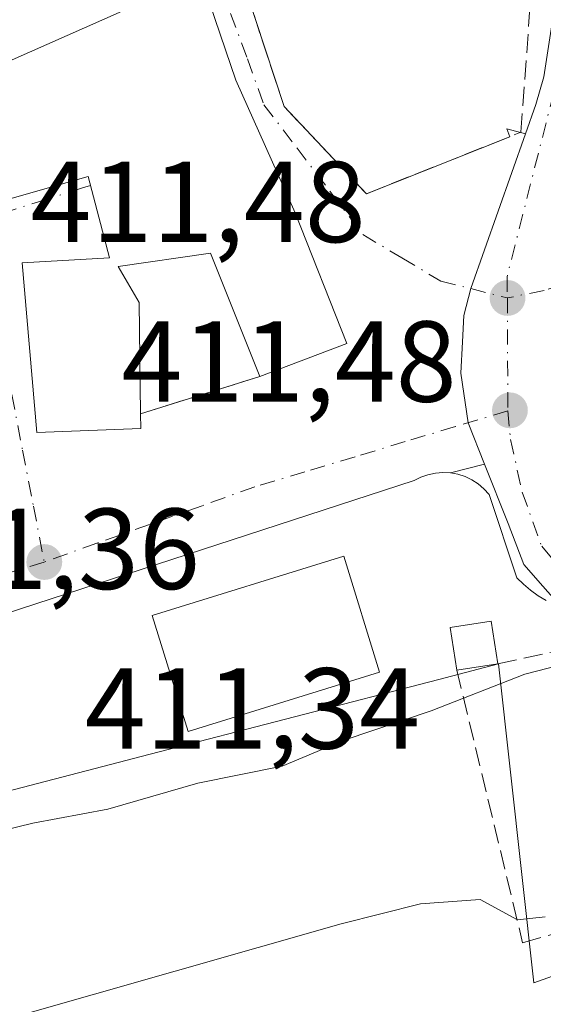
# Model space of a CAD drawing. Units: metres. Extents: x 597085 to 600525, y 4738369 to 4740731.
# Drawn here: x 598792 to 598838, y 4738465 to 4738550 of the extents above; entities that cross this region are included whole.
import ezdxf

# ---------------------------------------------------------------- set-up
doc = ezdxf.new("R2010")
doc.units = ezdxf.units.M
doc.header["$MEASUREMENT"] = 0
doc.linetypes.add('DGN Style 3', pattern=[2.307223458686699, 1.648016756204785, -0.6592067024819142])
doc.linetypes.add('DGN Style 4', pattern=[2.6384748266838614, 1.318413404963828, -0.6592067024819142, 0.001648016756204785, -0.6592067024819142])
for name, color, linetype, lineweight in [('Carretera de calzada única Cxs', 7, 'Continuous', 13), ('Carretera de calzada única eje', 7, 'DGN Style 4', 0), ('Curva de nivel normal', 30, 'Continuous', 0), ('Edificación Cxs', 1, 'Continuous', 13), ('Edificación ligera Cxs', 1, 'Continuous', 0), ('Elemento construido', 1, 'Continuous', 0), ('Instalación de energía eléctrica Cxs', 135, 'Continuous', 0), ('Muro lineal', 1, 'DGN Style 3', 13), ('Núcleo urbano CxS', 7, 'Continuous', 0), ('Pastizal CxS', 92, 'Continuous', 0), ('Punto de cota en terreno', 7, 'Continuous', 0), ('Rótulo de punto de cota en terreno', 7, 'Continuous', 0), ('Vía urbana Cxs', 4, 'Continuous', 0), ('Vía urbana eje', 4, 'DGN Style 4', 0)]:
    doc.layers.add(name, color=color, linetype=linetype, lineweight=lineweight)
doc.styles.add('Style-Arial', font='txt')

# ---------------------------------------------------------------- blocks, each defined once
blk = doc.blocks.new('5PATER')
at = {"layer": 'Núcleo urbano CxS', "linetype": 'Continuous', "lineweight": 0}
h = blk.add_hatch(color=51, dxfattribs=at)
edge = h.paths.add_edge_path()
edge.add_ellipse((0, 0), major_axis=(-0.1095731443231308, -0.1110710700762829), ratio=0.9994222409660322, start_angle=0, end_angle=360)
blk = doc.blocks.new('*U26')
at = {"layer": 'Vía urbana Cxs', "color": 4, "linetype": 'Continuous', "lineweight": 0}
for points in [[(598810.4801000003, 4738557.270099999, 417.2347000000009), (598812.8020000001, 4738550.222100001, 415.7838000000047), (598815.2701000003, 4738542.7301, 415.270199999999), (598822.4200999998, 4738535.1501, 413.4431999999942), (598834.8978000004, 4738540.113399999, 420.3019999999961), (598834.6272, 4738540.793600001, 421.2697999999946), (598836.2676999997, 4738540.359400001, 419.3144000000029), (598831.5028999997, 4738526.892300001, 411.7850000000035), (598830.9101, 4738524.550100001, 411.6162999999942), (598830.7862, 4738522.250399999, 411.4801000000007), (598830.6401000004, 4738519.540100001, 411.4394999999931), (598831.2903000005, 4738515.2227, 411.6362999999984), (598832.7046999997, 4738511.623299999, 411.9559000000008), (598829.7401000002, 4738510.860099999, 411.9631999999983), (598829.0800999999, 4738510.9001, 411.9513000000007), (598828.4200999998, 4738510.840100001, 411.9437999999937), (598827.7801000001, 4738510.700099999, 411.9398999999976), (598827.1601, 4738510.4801, 411.9508999999962), (598826.5800999999, 4738510.1801, 411.9848999999958), (598784.3701, 4738496.450099999, 412.6435999999958)], [(598753.9801000003, 4738584.600099999, 412.3353999999963), (598767.9200999998, 4738534.9001, 414.2687000000006), (598777.8901000004, 4738536.880100001, 414.8184000000037), (598778.0701000001, 4738541.590100001, 415.2655999999988), (598776.5900999998, 4738547.640100001, 415.7929000000004), (598779.4901000002, 4738547.610099999, 414.2740000000049), (598779.4901000002, 4738541.5801, 414.6665999999968), (598779.6801000005, 4738533.4301, 413.1919999999955), (598786.8201000001, 4738528.3101, 413.7256999999955), (598790.2600999996, 4738528.350099999, 414.4508999999962), (598790.9801000003, 4738534.5801, 415.2464999999939), (598798.2200999996, 4738536.6601, 415.7526000000071), (598800.0701000001, 4738529.5701, 416.2829000000056), (598792.4600999998, 4738529.140100001, 414.7299000000057), (598793.7500999998, 4738514.360099999, 413.9633999999933), (598802.8000999996, 4738514.7301, 414.9379999999946), (598802.7801000001, 4738516.0001, 416.007700000002), (598813.1401000004, 4738519.2401, 414.075800000006), (598820.7301000003, 4738522.130100001, 413.2989999999991), (598816.2301000003, 4738533.4801, 417.2801000000036), (598811.0701000001, 4738545.040100001, 417.2776000000013), (598802.9200999998, 4738569.0001, 417.6992000000027)]]:
    blk.add_polyline3d(points, dxfattribs=at)

msp = doc.modelspace()

# ---------------------------------------------------------------- linework, layer by layer
at = {"layer": 'Carretera de calzada única Cxs', "color": 7, "linetype": 'Continuous', "lineweight": 13}
for points in [[(598836.2676999997, 4738540.359400001, 419.3144000000029), (598837.1700999998, 4738542.9101, 420.5642999999982), (598837.8501000004, 4738545.3201, 419.4710999999952), (598838.6201, 4738550.2301, 417.6098999999958), (598838.8701, 4738553.840100001, 416.9787000000069), (598838.9801000003, 4738560.970100001, 416.9873999999982), (598838.1700999998, 4738580.4101, 415.4006999999983), (598838.6601, 4738582.8301, 414.1992999999929)], [(598838.8701, 4738499.7601, 411.7592000000004), (598837.7846999997, 4738500.9869, 411.520199999999), (598836.1177000003, 4738502.891899999, 411.3209000000061), (598834.7685000002, 4738506.4639, 411.6683000000049), (598832.7046999997, 4738511.623299999, 411.9559000000008), (598831.2903000005, 4738515.2227, 411.6362999999984), (598830.6401000004, 4738519.540100001, 411.4394999999931), (598830.7862, 4738522.250399999, 411.4801000000007), (598830.9101, 4738524.550100001, 411.6162999999942), (598831.5028999997, 4738526.892300001, 411.7850000000035), (598836.2676999997, 4738540.359400001, 419.3144000000029), (598837.1700999998, 4738542.9101, 420.5642999999982), (598837.8501000004, 4738545.3201, 419.4710999999952)], [(598832.7046999997, 4738511.623299999, 411.9559000000008), (598831.2901999997, 4738515.2227, 411.6362999999984), (598830.6401000004, 4738519.540100001, 411.4394999999931), (598830.7862, 4738522.250399999, 411.4801000000007), (598830.9101, 4738524.550100001, 411.6162999999942), (598831.5028999997, 4738526.892300001, 411.7850000000035), (598836.2676999997, 4738540.359400001, 419.3144000000029)], [(598985.1700999998, 4738516.610099999, 397.2053000000014), (598979.6700999998, 4738515.920100001, 397.8778000000021), (598964.4600999998, 4738511.940099999, 400.4499000000069), (598950.4401000004, 4738508.6801, 403.3126000000047), (598913.0500999996, 4738503.3101, 407.4627999999939), (598898.0500999996, 4738501.7601, 408.437699999995), (598891.7600999996, 4738500.6801, 409.1146000000008), (598881.4600999998, 4738499.590100001, 413.8852999999945), (598863.0701000001, 4738498.720100001, 411.7535999999964), (598857.7500999998, 4738498.7301, 411.6928000000044), (598852.6401000004, 4738498.8101, 411.8723999999929), (598846.9401000004, 4738498.940099999, 412.2869000000064), (598842.4401000004, 4738499.100099999, 411.793399999995), (598838.8701, 4738499.7601, 411.7592000000004), (598837.7846999997, 4738500.9869, 411.520199999999), (598836.1177000003, 4738502.891899999, 411.3209000000061), (598834.7685000002, 4738506.4639, 411.6683000000049), (598832.7046999997, 4738511.623299999, 411.9559000000008)]]:
    msp.add_polyline3d(points, dxfattribs=at)
at = {"layer": 'Carretera de calzada única eje', "color": 7, "linetype": 'DGN Style 4', "lineweight": 0, "extrusion": (0.000130483330775007, -0.03208258895181607, 0.9994852127271565), "elevation": -151534.074907335, "flags": 128}
msp.add_lwpolyline([(618101.671870264, 4733626.550027335), (618101.671870264, 4733616.709880411)], dxfattribs=at)
at = {"layer": 'Carretera de calzada única eje', "color": 7, "linetype": 'DGN Style 4', "lineweight": 0}
for points in [[(598841.0301000001, 4738579.7401, 413.2734000000055), (598840.1601, 4738573.220100001, 414.6828999999998), (598839.8300999999, 4738555.7601, 416.4281000000047), (598838.7301000003, 4738543.9801, 418.8622999999934), (598834.6601, 4738527.9301, 412.2029000000039), (598834.6901000004, 4738526.0801, 412.1837999999989)], [(598834.7301000003, 4738516.245100001, 411.868100000007), (598834.9600999998, 4738513.770099999, 411.8459000000003), (598835.9789000005, 4738509.180299999, 411.5993000000017), (598837.6722999997, 4738504.470699999, 411.2908000000025), (598840.2651000004, 4738501.3485, 411.7623000000021), (598842.3289000001, 4738500.5547, 411.9370000000054), (598846.8255000003, 4738500.140900001, 412.8043999999936), (598853.3701, 4738500.270099999, 412.6269999999931)]]:
    msp.add_polyline3d(points, dxfattribs=at)
at = {"layer": 'Curva de nivel normal', "color": 30, "linetype": 'Continuous', "lineweight": 0, "flags": 128}
for points, elevation in [([(598867.1238000002, 4738497.3256), (598859.7800000003, 4738497.5701), (598855.5099999999, 4738497.720100001), (598853.2699999996, 4738496.9301), (598851.3300000001, 4738497.220100001), (598836.2000000002, 4738493.340100001), (598828.0599999996, 4738490.140100001), (598820.5, 4738487.600099999), (598815.0800000001, 4738485.340100001), (598807.75, 4738483.840100001), (598799.9199999999, 4738481.600099999), (598793.4100000003, 4738480.370100001), (598785.0700000003, 4738478.340100001), (598780.5800000001, 4738477.1501), (598771.6399999997, 4738475.6801), (598762.5999999996, 4738473.700099999), (598761.5310000004, 4738473.977800001)], 410), ([(598837.9800000006, 4738472.220100001), (598835.5599999996, 4738471.970100001), (598832.3099999996, 4738473.720100001), (598827.1200000001, 4738473.360099999), (598820.2199999997, 4738471.600099999), (598784.0800000001, 4738461.3201), (598765.0800000001, 4738456.840100001), (598750.5700000003, 4738455.360099999), (598740.1100000005, 4738456.0001), (598735, 4738455.3201), (598725.4600000001, 4738452.1801), (598713.3899999997, 4738449.5001), (598708.9199999999, 4738447.4101)], 405)]:
    msp.add_lwpolyline(points, dxfattribs=dict(at, elevation=elevation))
at = {"layer": 'Edificación Cxs', "color": 1, "linetype": 'Continuous', "lineweight": 13, "elevation": 418.785199999998, "flags": 128}
msp.add_lwpolyline([(598802.9200999998, 4738569.0001), (598811.0701000001, 4738545.040100001), (598816.2301000003, 4738533.4801), (598820.7301000003, 4738522.130100001), (598813.1401000004, 4738519.2401), (598808.8701, 4738529.9901), (598800.8201000001, 4738528.8201), (598802.6401000004, 4738525.6801), (598802.7801000001, 4738516.0001), (598802.8000999996, 4738514.7301), (598793.7500999998, 4738514.360099999), (598792.4600999998, 4738529.140100001), (598800.0701000001, 4738529.5701), (598798.2200999996, 4738536.6601), (598790.9801000003, 4738534.5801), (598790.2600999996, 4738528.350099999), (598786.8201000001, 4738528.3101), (598779.6801000005, 4738533.4301), (598779.4901000002, 4738541.5801), (598785.5500999996, 4738541.5101), (598785.0100999996, 4738543.9101), (598802.6700999998, 4738551.720100001)], dxfattribs=at)
at = {"layer": 'Edificación Cxs', "color": 1, "linetype": 'Continuous', "lineweight": 13}
for points in [[(598799.9101, 4738578.040100001, 413.9807000000001), (598802.9200999998, 4738569.0001, 417.6992000000027), (598811.0701000001, 4738545.040100001, 417.2776000000013), (598816.2301000003, 4738533.4801, 417.2801000000036), (598820.7301000003, 4738522.130100001, 413.2989999999991), (598813.1401000004, 4738519.2401, 414.075800000006)], [(598779.4901000002, 4738541.5801, 414.6665999999968), (598785.5500999996, 4738541.5101, 414.8159000000014), (598785.0100999996, 4738543.9101, 413.8420000000042), (598802.6700999998, 4738551.720100001, 417.4171999999962), (598801.3501000004, 4738555.0801, 418.7715999999928), (598793.4301000005, 4738552.440099999, 414.8108000000066), (598791.7401000002, 4738556.970100001, 417.1750999999931), (598775.9401000004, 4738550.270099999, 416.5864000000001), (598776.5900999998, 4738547.640100001, 415.7929000000004)], [(598802.7801000001, 4738516.0001, 416.007700000002), (598802.8000999996, 4738514.7301, 414.9379999999946), (598793.7500999998, 4738514.360099999, 413.9633999999933), (598792.4600999998, 4738529.140100001, 414.7299000000057), (598800.0701000001, 4738529.5701, 416.2829000000056), (598798.2200999996, 4738536.6601, 415.7526000000071), (598790.9801000003, 4738534.5801, 415.2464999999939), (598790.2600999996, 4738528.350099999, 414.4508999999962), (598786.8201000001, 4738528.3101, 413.7256999999955), (598779.6801000005, 4738533.4301, 413.1919999999955), (598779.4901000002, 4738541.5801, 414.6665999999968)], [(598813.1401000004, 4738519.2401, 414.075800000006), (598808.8701, 4738529.9901, 418.2229999999981), (598800.8201000001, 4738528.8201, 416.718200000003), (598802.6401000004, 4738525.6801, 417.1619999999967), (598802.7801000001, 4738516.0001, 416.007700000002)]]:
    msp.add_polyline3d(points, dxfattribs=at)
at = {"layer": 'Edificación ligera Cxs', "color": 1, "linetype": 'Continuous', "lineweight": 0, "extrusion": (-0.133662814842429, -0.02128150965423495, 0.9907983393583356), "elevation": -180474.8780188471, "flags": 128}
msp.add_lwpolyline([(-4585392.330493417, 1324211.435791145), (-4585392.330493417, 1324207.777031377)], dxfattribs=at)
at = {"layer": 'Edificación ligera Cxs', "color": 1, "linetype": 'Continuous', "lineweight": 0}
for points in [[(598823.5716000004, 4738493.520099999, 411.2789000000048), (598806.9039000003, 4738488.3584, 410.8453000000009), (598803.7828000003, 4738498.436799999, 411.5553000000073), (598820.4505000003, 4738503.5985, 411.7733000000007), (598823.5716000004, 4738493.520099999, 411.2789000000048)], [(598830.2901, 4738493.6801, 412.5593999999983), (598829.7100999998, 4738497.390100001, 413.2695999999996), (598833.2901, 4738497.950099999, 414.281799999997), (598833.8701, 4738494.2501, 413.0546000000031)]]:
    msp.add_polyline3d(points, dxfattribs=at)
for points in [[(598823.5716000004, 4738493.520099999, 411.7733000000007), (598806.9039000003, 4738488.3584, 411.7733000000007), (598803.7828000003, 4738498.436799999, 411.7733000000007), (598820.4505000003, 4738503.5985, 411.7733000000007)], [(598833.8701, 4738494.2501, 414.281799999997), (598830.2901, 4738493.6801, 414.281799999997), (598829.7100999998, 4738497.390100001, 414.281799999997), (598833.2901, 4738497.950099999, 414.281799999997)]]:
    msp.add_3dface(points, dxfattribs=at)
at = {"layer": 'Elemento construido', "color": 1, "linetype": 'Continuous', "lineweight": 0}
msp.add_polyline3d([(598838.0500999996, 4738499.7401, 411.7385999999969), (598837.3601000002, 4738500.170100001, 411.6860000000015), (598836.7100999998, 4738500.6501, 411.7566999999981), (598836.0800999999, 4738501.170100001, 411.7470999999932), (598835.5000999998, 4738501.7301, 411.6484000000055), (598833.0900999998, 4738508.970100001, 412.006899999993), (598832.6501000002, 4738509.460100001, 412.0501999999979), (598832.1501000002, 4738509.890100001, 412.0443999999989), (598831.6001000004, 4738510.2501, 412.0192999999999), (598831.0100999996, 4738510.540100001, 411.997000000003), (598830.3800999997, 4738510.7401, 411.9783000000025), (598829.7401000002, 4738510.860099999, 411.9631999999983), (598829.0800999999, 4738510.9001, 411.9513000000007), (598828.4200999998, 4738510.840100001, 411.9437999999937), (598827.7801000001, 4738510.700099999, 411.9398999999976), (598827.1601, 4738510.4801, 411.9508999999962), (598826.5800999999, 4738510.1801, 411.9848999999958), (598784.3701, 4738496.450099999, 412.6435999999958), (598769.4200999998, 4738492.110099999, 413.3582000000025)], dxfattribs=at)
at = {"layer": 'Instalación de energía eléctrica Cxs', "color": 135, "linetype": 'Continuous', "lineweight": 0, "extrusion": (-0.133662814842429, -0.02128150965423495, 0.9907983393583356), "elevation": -180474.8780188471, "flags": 128}
msp.add_lwpolyline([(-4585392.330493417, 1324211.435791145), (-4585392.330493417, 1324207.777031377)], dxfattribs=at)
at = {"layer": 'Instalación de energía eléctrica Cxs', "color": 135, "linetype": 'Continuous', "lineweight": 0}
msp.add_polyline3d([(598830.2901, 4738493.6801, 412.5593999999983), (598829.7100999998, 4738497.390100001, 413.2695999999996), (598833.2901, 4738497.950099999, 414.281799999997), (598833.8701, 4738494.2501, 413.0546000000031)], dxfattribs=at)
msp.add_3dface([(598833.8700000001, 4738494.25, 413.0546000000031), (598830.29, 4738493.680000001, 412.5592999999935), (598829.7100000001, 4738497.390000001, 413.2694999999949), (598833.29, 4738497.949999999, 414.2819000000018)], dxfattribs=at)
at = {"layer": 'Muro lineal', "color": 1, "linetype": 'DGN Style 3', "lineweight": 13, "extrusion": (0.1672350398892165, 0.05230130590985502, 0.9845288288482852), "elevation": 348380.9532694428, "flags": 128}
msp.add_lwpolyline([(4343774.304237702, -1955095.251453598), (4343774.304237702, -1955084.226053941)], dxfattribs=at)
at = {"layer": 'Muro lineal', "color": 1, "linetype": 'DGN Style 3', "lineweight": 13, "extrusion": (-0.07917108841622161, 0.6516341733936226, 0.7543903782688385), "elevation": 3040666.058933971, "flags": 128}
msp.add_lwpolyline([(-1165968.905260445, -3493822.600367184), (-1165987.172336499, -3493824.839461753), (-1166002.301827013, -3493821.64169103)], dxfattribs=at)
at = {"layer": 'Muro lineal', "color": 1, "linetype": 'DGN Style 3', "lineweight": 13}
for points in [[(598810.4801000003, 4738557.270099999, 417.2347000000009), (598815.2701000003, 4738542.7301, 415.270199999999), (598822.4200999998, 4738535.1501, 413.4431999999942), (598835.8701, 4738540.5001, 419.8218000000052), (598836.8000999996, 4738553.380100001, 418.0630999999994)], [(598830.2901, 4738493.6801, 412.5593999999983), (598836.0100999996, 4738469.970100001, 406.2994000000036), (598871.4600999998, 4738479.8301, 404.616399999999), (598893.1700999998, 4738484.520099999, 404.5513000000064), (598892.1401000004, 4738489.2401, 407.0801000000066)]]:
    msp.add_polyline3d(points, dxfattribs=at)
at = {"layer": 'Núcleo urbano CxS', "color": 7, "linetype": 'Continuous', "lineweight": 0}
for points in [[(598862.2901, 4738475.4979, 404.1968999999954), (598836.9968999998, 4738466.465700001, 403.4937999999966), (598833.9042999997, 4738494.233100001, 411.3709999999992), (598828.7355000004, 4738492.8893, 411.2244000000064), (598803.6228999998, 4738486.3643, 410.8366999999998), (598779.1902999999, 4738480.015699999, 410.9556000000011), (598774.6765000002, 4738497.3781, 411.3856999999989), (598766.0869000005, 4738532.403100001, 411.1435999999958), (598766.0009000005, 4738532.763499999, 411.1364000000031), (598761.1189000001, 4738551.802100001, 410.8613000000041)], [(598936.3541000001, 4738502.5931, 404.5823999999994), (598912.4171000002, 4738499.434900001, 407.1095999999961), (598890.8635, 4738485.7009, 406.0160999999935), (598862.2901, 4738475.4979, 404.1968999999954), (598836.9968999998, 4738466.465700001, 403.4937999999966), (598833.9042999997, 4738494.233100001, 411.3709999999992), (598828.7355000004, 4738492.8893, 411.2244000000064), (598803.6228999998, 4738486.3643, 410.8366999999998), (598779.1902999999, 4738480.015699999, 410.9556000000011)]]:
    msp.add_polyline3d(points, dxfattribs=at)
at = {"layer": 'Pastizal CxS', "color": 92, "linetype": 'Continuous', "lineweight": 0}
for points in [[(598936.3541000001, 4738502.5931, 404.5823999999994), (598912.4171000002, 4738499.434900001, 407.1095999999961), (598890.8635, 4738485.7009, 406.0160999999935), (598862.2901, 4738475.4979, 404.1968999999954), (598836.9968999998, 4738466.465700001, 403.4937999999966), (598833.9042999997, 4738494.233100001, 411.3709999999992), (598828.7355000004, 4738492.8893, 411.2244000000064), (598803.6228999998, 4738486.3643, 410.8366999999998), (598779.1902999999, 4738480.015699999, 410.9556000000011)], [(598706.5022999998, 4738449.8729, 406.3944999999949), (598722.1697000006, 4738444.9373, 404.2209000000003), (598767.1562999999, 4738466.3101, 407.8083000000042), (598779.1902999999, 4738480.015699999, 410.9556000000011), (598803.6228999998, 4738486.3643, 410.8366999999998), (598828.7355000004, 4738492.8893, 411.2244000000064), (598833.9042999997, 4738494.233100001, 411.3709999999992), (598836.9968999998, 4738466.465700001, 403.4937999999966), (598862.2901, 4738475.4979, 404.1968999999954)]]:
    msp.add_polyline3d(points, dxfattribs=at)
at = {"layer": 'Vía urbana Cxs', "color": 4, "linetype": 'Continuous', "lineweight": 0, "extrusion": (0.5317480277083282, -0.615757636599915, 0.5814521201244262), "elevation": -2599118.599844016, "flags": 128}
msp.add_lwpolyline([(3550289.221667427, 1858062.099133061), (3550289.46143591, 1858063.288689414), (3550290.155881964, 1858061.5419664)], dxfattribs=at)
at = {"layer": 'Vía urbana Cxs', "color": 4, "linetype": 'Continuous', "lineweight": 0, "extrusion": (0.7281161164351593, -0.1927223770019932, 0.6578031669048754), "elevation": -476924.5976249495, "flags": 128}
msp.add_lwpolyline([(4734021.065741386, 417082.5554241377), (4734021.065741386, 417081.8460412649)], dxfattribs=at)
at = {"layer": 'Vía urbana Cxs', "color": 4, "linetype": 'Continuous', "lineweight": 0, "extrusion": (0.1672350398892165, 0.05230130590985502, 0.9845288288482852), "elevation": 348380.9532694428, "flags": 128}
msp.add_lwpolyline([(4343774.304237702, -1955084.226053941), (4343774.304237702, -1955095.251453598)], dxfattribs=at)
at = {"layer": 'Vía urbana Cxs', "color": 4, "linetype": 'Continuous', "lineweight": 0, "extrusion": (0.002309333303571822, 0.0005945096058724613, 0.9999971567649689), "elevation": 4611.949714534413, "flags": 128}
msp.add_lwpolyline([(598830.1565601715, 4738509.718845062), (598827.1919512189, 4738508.955644927)], dxfattribs=at)
at = {"layer": 'Vía urbana Cxs', "color": 4, "linetype": 'Continuous', "lineweight": 0}
for points in [[(598813.1401000004, 4738519.2401, 414.075800000006), (598820.7301000003, 4738522.130100001, 413.2989999999991), (598816.2301000003, 4738533.4801, 417.2801000000036), (598811.0701000001, 4738545.040100001, 417.2776000000013), (598802.9200999998, 4738569.0001, 417.6992000000027), (598799.9101, 4738578.040100001, 413.9807000000001)], [(598810.4801000003, 4738557.270099999, 417.2347000000009), (598812.8020000001, 4738550.222100001, 415.7838000000047), (598815.2701000003, 4738542.7301, 415.270199999999), (598822.4200999998, 4738535.1501, 413.4431999999942), (598834.8978000004, 4738540.113399999, 420.3019999999961)], [(598779.4901000002, 4738541.5801, 414.6665999999968), (598779.6801000005, 4738533.4301, 413.1919999999955), (598786.8201000001, 4738528.3101, 413.7256999999955), (598790.2600999996, 4738528.350099999, 414.4508999999962), (598790.9801000003, 4738534.5801, 415.2464999999939), (598798.2200999996, 4738536.6601, 415.7526000000071), (598800.0701000001, 4738529.5701, 416.2829000000056), (598792.4600999998, 4738529.140100001, 414.7299000000057), (598793.7500999998, 4738514.360099999, 413.9633999999933), (598802.8000999996, 4738514.7301, 414.9379999999946), (598802.7801000001, 4738516.0001, 416.007700000002)], [(598832.7046999997, 4738511.623299999, 411.9559000000008), (598831.2901999997, 4738515.2227, 411.6362999999984), (598830.6401000004, 4738519.540100001, 411.4394999999931), (598830.7862, 4738522.250399999, 411.4801000000007), (598830.9101, 4738524.550100001, 411.6162999999942), (598831.5028999997, 4738526.892300001, 411.7850000000035), (598836.2676999997, 4738540.359400001, 419.3144000000029)], [(598829.7401000002, 4738510.860099999, 411.9631999999983), (598829.0800999999, 4738510.9001, 411.9513000000007), (598828.4200999998, 4738510.840100001, 411.9437999999937), (598827.7801000001, 4738510.700099999, 411.9398999999976), (598827.1601, 4738510.4801, 411.9508999999962), (598826.5800999999, 4738510.1801, 411.9848999999958), (598784.3701, 4738496.450099999, 412.6435999999958), (598769.4200999998, 4738492.110099999, 413.3582000000025)]]:
    msp.add_polyline3d(points, dxfattribs=at)
at = {"layer": 'Vía urbana eje', "color": 4, "linetype": 'DGN Style 4', "lineweight": 0}
for points in [[(598801.5960999997, 4738578.640100001, 414.7514999999985), (598802.5100999996, 4738575.6801, 414.8565999999992), (598803.8000999996, 4738571.470100001, 416.6466999999975), (598805.1001000004, 4738567.2601, 417.9541000000027), (598806.3901000004, 4738563.050100001, 417.4557000000059), (598807.6901000004, 4738558.840100001, 417.0494000000036), (598809.1601, 4738554.840100001, 417.4277000000002), (598810.6001000004, 4738550.850099999, 416.9986000000063), (598812.0701000001, 4738546.880100001, 416.0246000000043), (598813.5100999996, 4738542.890100001, 416.4328999999998), (598816.3901000004, 4738539.110099999, 415.2782000000007), (598819.2600999996, 4738535.350099999, 414.8398000000016), (598822.1201, 4738531.590100001, 412.8160000000062), (598825.5100999996, 4738529.5701, 412.4308000000019), (598828.8901000004, 4738527.540100001, 411.7572999999975), (598831.5028999997, 4738526.892300001, 411.7850000000035), (598834.6901000004, 4738526.0801, 412.1837999999989)], [(598921.2801000001, 4738554.190099999, 414.9023000000016), (598919.9200999998, 4738553.7401, 415.465200000006), (598915.7301000003, 4738552.630100001, 417.5951000000059), (598911.5500999996, 4738551.5101, 418.6940000000032), (598907.3501000004, 4738550.420100001, 418.2532999999967), (598903.1601, 4738549.3101, 417.1377999999968), (598898.5000999998, 4738548.100099999, 417.6358000000037), (598893.8300999999, 4738546.920100001, 415.9462000000058), (598889.1700999998, 4738545.720100001, 415.6989000000031), (598882.7100999998, 4738542.720100001, 415.1223000000027), (598879.4600999998, 4738541.220100001, 415.0204999999987), (598876.3201000001, 4738539.670100001, 414.9182000000001), (598870.0000999998, 4738536.590100001, 414.8463999999949), (598865.6401000004, 4738535.2501, 414.4980000000069), (598861.2801000001, 4738533.920100001, 415.1478999999963), (598848.2100999998, 4738529.9001, 418.3022000000055), (598843.8501000004, 4738528.5701, 416.5653000000021), (598839.5000999998, 4738527.2301, 413.8855999999942), (598837.8960999995, 4738526.740499999, 412.8813999999985), (598834.6901000004, 4738526.0801, 412.1837999999989)], [(598798.4238, 4738535.879600001, 415.3402999999962), (598797.7301000003, 4738535.6601, 414.9995999999956), (598794.5701000001, 4738534.6601, 414.7655999999988), (598791.4200999998, 4738533.670100001, 414.6472000000067), (598791.3901000004, 4738530.840100001, 414.2638000000007), (598791.3701, 4738528.040100001, 414.7788), (598789.6700999998, 4738527.4101, 414.290599999993)], [(598789.6700999998, 4738527.4101, 414.290599999993), (598791.5701000001, 4738517.6801, 414.9131000000052), (598792.5100999996, 4738512.8201, 412.3779000000068), (598793.4600999998, 4738507.960100001, 412.3157000000065), (598794.3901000004, 4738503.090100001, 411.8614999999991)], [(598834.7301000003, 4738516.245100001, 411.868100000007), (598830.1700999998, 4738514.890100001, 411.6640999999945), (598825.8000999996, 4738513.5801, 411.7029000000039), (598821.4401000004, 4738512.2601, 411.6603999999934), (598817.0701000001, 4738510.940099999, 411.9630999999936), (598812.7100999998, 4738509.640100001, 412.3426000000036), (598808.1401000004, 4738508.0001, 411.616200000004), (598803.5500999996, 4738506.360099999, 412.0121999999974), (598798.9801000003, 4738504.7401, 412.7102000000014), (598794.3901000004, 4738503.090100001, 411.8614999999991)], [(598794.3901000004, 4738503.090100001, 411.8614999999991), (598790.5701000001, 4738501.9301, 411.748900000006), (598786.7500999998, 4738500.7501, 412.413400000005), (598775.8173000002, 4738496.4165, 412.7109000000055), (598775.3383, 4738496.222300001, 412.9416000000056)]]:
    msp.add_polyline3d(points, dxfattribs=at)

# ---------------------------------------------------------------- block references
at = {"layer": 'Punto de cota en terreno', "color": 7, "linetype": 'Continuous', "lineweight": 0, "xscale": 10, "yscale": 10, "zscale": 10}
for p in [(598834.7000000002, 4738526.08, 411.4799999999959), (598834.9100000003, 4738516.300000001, 411.3000000000029), (598794.4000000004, 4738503.100000001, 411.3399999999965)]:
    msp.add_blockref('5PATER', p, dxfattribs=at)
at = {"layer": 'Vía urbana Cxs', "color": 4, "linetype": 'Continuous', "lineweight": 0}
msp.add_blockref('*U26', (0, 0), dxfattribs=at)

# ---------------------------------------------------------------- texts
at = {"layer": 'Rótulo de punto de cota en terreno', "color": 7, "linetype": 'Continuous', "lineweight": 0, "style": 'Style-Arial'}
for s, p in [('411,48', (598793.2078, 4738530.937799999)), ('411,48', (598801.1179999998, 4738517.0471)), ('411,36', (598778.7878000002, 4738500.7478)), ('411,34', (598797.9277999997, 4738486.857100001))]:
    msp.add_text(s, height=7.000000000000002, dxfattribs=at).set_placement(p)

doc.saveas('drawing.dxf')
